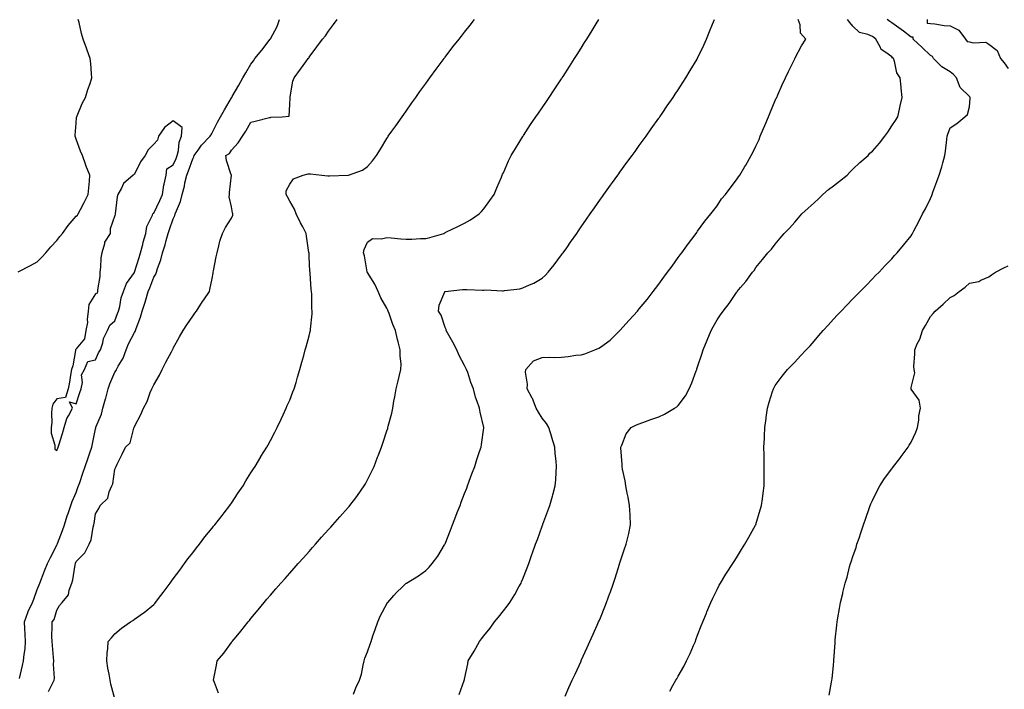
# Model space of a CAD drawing. Units: inches. Extents: x 994883 to 997523, y 7229258 to 7231898.
# Drawn here: x 996509 to 997016, y 7230447 to 7230792 of the extents above; entities that cross this region are included whole.
import ezdxf

# ---------------------------------------------------------------- set-up
doc = ezdxf.new("R2010")
doc.units = ezdxf.units.IN
doc.header["$MEASUREMENT"] = 0
doc.layers.add('Contour_99487229', color=7, linetype='Continuous', true_color=0x108963)

msp = doc.modelspace()

# ---------------------------------------------------------------- linework, layer by layer
at = {"layer": 'Contour_99487229'}
for points in [[(996508.16, 7230662.03, 3120), (996514.53, 7230665.44, 3120), (996518.05, 7230667.31, 3120), (996520.34, 7230669.63, 3120), (996522.42, 7230671.92, 3120), (996524.98, 7230674.99, 3120), (996528.05, 7230678.27, 3120), (996529.67, 7230680.3, 3120), (996531.05, 7230681.92, 3120), (996533.97, 7230686, 3120), (996538.05, 7230690.7, 3120), (996538.74, 7230691.23, 3120), (996539.14, 7230691.92, 3120), (996540.31, 7230694.18, 3120), (996542.24, 7230697.73, 3120), (996544.22, 7230701.92, 3120), (996544.59, 7230705.38, 3120), (996544.86, 7230708.73, 3120), (996545.18, 7230711.92, 3120), (996543.12, 7230716.85, 3120), (996543.08, 7230716.95, 3120), (996541.32, 7230721.92, 3120), (996540.37, 7230724.24, 3120), (996538.05, 7230730.43, 3120), (996537.63, 7230731.5, 3120), (996537.51, 7230731.92, 3120), (996537.52, 7230732.45, 3120), (996538.05, 7230738.66, 3120), (996538.3, 7230741.67, 3120), (996538.34, 7230741.92, 3120), (996538.58, 7230742.45, 3120), (996541.2, 7230748.77, 3120), (996542.82, 7230751.92, 3120), (996544.08, 7230755.89, 3120), (996545.22, 7230759.09, 3120), (996546.17, 7230761.92, 3120), (996545.96, 7230764.01, 3120), (996545.53, 7230769.4, 3120), (996545.28, 7230771.92, 3120), (996543.79, 7230776.18, 3120), (996543.44, 7230777.31, 3120), (996541.63, 7230781.92, 3120), (996540.86, 7230784.73, 3120), (996539.54, 7230790.43, 3120), (996539.16, 7230791.92, 3120)], [(996508.9, 7230452.77, 3119), (996510.46, 7230459.51, 3119), (996511.01, 7230461.92, 3119), (996511.22, 7230465.09, 3119), (996511.84, 7230468.13, 3119), (996512.03, 7230471.92, 3119), (996511.78, 7230475.65, 3119), (996511.64, 7230478.33, 3119), (996511.41, 7230481.92, 3119), (996513.14, 7230486.83, 3119), (996513.36, 7230487.23, 3119), (996515.64, 7230491.92, 3119), (996516.25, 7230493.72, 3119), (996518.05, 7230498.56, 3119), (996518.97, 7230501, 3119), (996519.34, 7230501.92, 3119), (996520.19, 7230504.06, 3119), (996521.74, 7230508.23, 3119), (996523.34, 7230511.92, 3119), (996524.88, 7230515.09, 3119), (996528.05, 7230521.46, 3119), (996528.19, 7230521.78, 3119), (996528.25, 7230521.92, 3119), (996528.37, 7230522.24, 3119), (996530.96, 7230529.01, 3119), (996532.06, 7230531.92, 3119), (996533.44, 7230536.53, 3119), (996533.93, 7230537.8, 3119), (996535.33, 7230541.92, 3119), (996536.02, 7230543.95, 3119), (996538.05, 7230548.55, 3119), (996538.92, 7230551.05, 3119), (996539.23, 7230551.92, 3119), (996539.87, 7230553.74, 3119), (996541.52, 7230558.45, 3119), (996542.73, 7230561.92, 3119), (996544.04, 7230565.93, 3119), (996545.14, 7230569.01, 3119), (996546.14, 7230571.92, 3119), (996546.44, 7230573.53, 3119), (996548.05, 7230581.38, 3119), (996548.14, 7230581.83, 3119), (996548.17, 7230581.92, 3119), (996548.24, 7230582.11, 3119), (996551.03, 7230588.94, 3119), (996551.82, 7230591.92, 3119), (996553.19, 7230596.78, 3119), (996553.26, 7230597.13, 3119), (996554.51, 7230601.92, 3119), (996555.46, 7230604.51, 3119), (996558.05, 7230610.51, 3119), (996558.59, 7230611.38, 3119), (996558.8, 7230611.92, 3119), (996559.63, 7230613.5, 3119), (996562.22, 7230617.75, 3119), (996563.75, 7230621.92, 3119), (996564.95, 7230625.02, 3119), (996568.05, 7230630.91, 3119), (996568.51, 7230631.46, 3119), (996568.69, 7230631.92, 3119), (996569, 7230632.87, 3119), (996571.17, 7230638.8, 3119), (996572.02, 7230641.92, 3119), (996573.51, 7230646.46, 3119), (996573.89, 7230647.76, 3119), (996575.19, 7230651.92, 3119), (996576.01, 7230653.96, 3119), (996578.05, 7230659.4, 3119), (996579.04, 7230660.93, 3119), (996579.39, 7230661.92, 3119), (996579.96, 7230663.83, 3119), (996581.64, 7230668.33, 3119), (996582.52, 7230671.92, 3119), (996583.89, 7230676.08, 3119), (996584.42, 7230678.29, 3119), (996585.46, 7230681.92, 3119), (996586.12, 7230683.85, 3119), (996588.05, 7230689.42, 3119), (996588.89, 7230691.08, 3119), (996589.12, 7230691.92, 3119), (996589.68, 7230693.55, 3119), (996591.7, 7230698.27, 3119), (996592.67, 7230701.92, 3119), (996593.76, 7230706.21, 3119), (996594.09, 7230707.96, 3119), (996595.01, 7230711.92, 3119), (996595.9, 7230714.07, 3119), (996598.05, 7230720.34, 3119), (996598.65, 7230721.32, 3119), (996598.78, 7230721.92, 3119), (996600.82, 7230724.69, 3119), (996602.66, 7230727.31, 3119), (996607.08, 7230731.92, 3119), (996607.46, 7230732.51, 3119), (996608.05, 7230733.64, 3119), (996610.89, 7230739.08, 3119), (996612.39, 7230741.92, 3119), (996614.43, 7230745.54, 3119), (996618.05, 7230751.63, 3119), (996618.17, 7230751.8, 3119), (996618.23, 7230751.92, 3119), (996618.46, 7230752.33, 3119), (996621.77, 7230758.2, 3119), (996623.94, 7230761.92, 3119), (996625.41, 7230764.56, 3119), (996628.05, 7230768.91, 3119), (996629.31, 7230770.66, 3119), (996630.14, 7230771.92, 3119), (996633.71, 7230776.26, 3119), (996637.92, 7230781.79, 3119), (996638.02, 7230781.92, 3119), (996638.03, 7230781.94, 3119), (996638.05, 7230781.96, 3119), (996641.54, 7230788.43, 3119), (996642.83, 7230791.92, 3119)], [(996523.83, 7230446.14, 3118), (996525.4, 7230449.27, 3118), (996526.73, 7230451.92, 3118), (996526.95, 7230453.02, 3118), (996526.37, 7230460.24, 3118), (996526.58, 7230461.92, 3118), (996526.4, 7230463.57, 3118), (996525.89, 7230469.76, 3118), (996525.65, 7230471.92, 3118), (996525.5, 7230474.47, 3118), (996525.78, 7230479.65, 3118), (996525.62, 7230481.92, 3118), (996526.72, 7230483.25, 3118), (996528.05, 7230487.98, 3118), (996529.53, 7230490.44, 3118), (996530.88, 7230491.92, 3118), (996534.05, 7230495.92, 3118), (996534.38, 7230498.25, 3118), (996535.75, 7230501.92, 3118), (996536.42, 7230503.55, 3118), (996537.46, 7230511.33, 3118), (996537.63, 7230511.92, 3118), (996537.76, 7230512.21, 3118), (996538.05, 7230512.96, 3118), (996542.46, 7230517.51, 3118), (996544.71, 7230521.92, 3118), (996545.76, 7230524.21, 3118), (996546.8, 7230530.67, 3118), (996547.18, 7230531.92, 3118), (996547.39, 7230532.58, 3118), (996548.05, 7230537.54, 3118), (996549.68, 7230540.29, 3118), (996550.46, 7230541.92, 3118), (996554.28, 7230545.69, 3118), (996555.1, 7230548.97, 3118), (996556.45, 7230551.92, 3118), (996556.96, 7230553.01, 3118), (996558.05, 7230560.63, 3118), (996558.46, 7230561.51, 3118), (996558.67, 7230561.92, 3118), (996559.25, 7230563.12, 3118), (996561.75, 7230568.22, 3118), (996563.54, 7230571.92, 3118), (996565.92, 7230574.05, 3118), (996567.79, 7230581.66, 3118), (996567.91, 7230581.92, 3118), (996567.94, 7230582.03, 3118), (996568.05, 7230582.53, 3118), (996571.33, 7230588.64, 3118), (996572.66, 7230591.92, 3118), (996574.55, 7230595.42, 3118), (996576.19, 7230600.06, 3118), (996576.98, 7230601.92, 3118), (996577.41, 7230602.56, 3118), (996578.05, 7230603.94, 3118), (996580.97, 7230609, 3118), (996582.29, 7230611.92, 3118), (996584.29, 7230615.68, 3118), (996587.09, 7230620.96, 3118), (996587.6, 7230621.92, 3118), (996587.76, 7230622.21, 3118), (996588.05, 7230622.76, 3118), (996591.3, 7230628.67, 3118), (996593.18, 7230631.92, 3118), (996595.08, 7230634.89, 3118), (996598.05, 7230639.29, 3118), (996599.15, 7230640.82, 3118), (996600, 7230641.92, 3118), (996603.19, 7230646.78, 3118), (996603.82, 7230647.69, 3118), (996606.74, 7230651.92, 3118), (996606.95, 7230653.02, 3118), (996608.05, 7230658.71, 3118), (996608.57, 7230661.4, 3118), (996608.67, 7230661.92, 3118), (996608.82, 7230662.69, 3118), (996610.19, 7230669.78, 3118), (996610.6, 7230671.92, 3118), (996611.59, 7230675.46, 3118), (996612.11, 7230677.86, 3118), (996613.48, 7230681.92, 3118), (996615.03, 7230684.94, 3118), (996618.05, 7230689.81, 3118), (996618.68, 7230691.29, 3118), (996618.79, 7230691.92, 3118), (996618.57, 7230692.44, 3118), (996618.05, 7230695.53, 3118), (996616.9, 7230700.77, 3118), (996617.06, 7230701.92, 3118), (996617.02, 7230702.95, 3118), (996617.98, 7230711.85, 3118), (996617.97, 7230711.92, 3118), (996617.95, 7230712.02, 3118), (996615.47, 7230719.34, 3118), (996615.1, 7230721.92, 3118), (996616.93, 7230723.04, 3118), (996618.05, 7230724.67, 3118), (996621.42, 7230728.55, 3118), (996623.69, 7230731.92, 3118), (996625.5, 7230734.47, 3118), (996628.05, 7230739.13, 3118), (996630.23, 7230739.74, 3118), (996637.59, 7230741.46, 3118), (996638.05, 7230741.59, 3118), (996638.33, 7230741.64, 3118), (996644.2, 7230741.92, 3118), (996647.66, 7230742.31, 3118), (996648.05, 7230748.17, 3118), (996648.22, 7230751.75, 3118), (996648.26, 7230751.92, 3118), (996648.32, 7230752.19, 3118), (996649.69, 7230760.28, 3118), (996650.24, 7230761.92, 3118), (996653.56, 7230766.41, 3118), (996656.36, 7230770.23, 3118), (996657.6, 7230771.92, 3118), (996657.83, 7230772.14, 3118), (996658.05, 7230772.53, 3118), (996662.04, 7230777.93, 3118), (996664.97, 7230781.92, 3118), (996666.38, 7230783.59, 3118), (996668.05, 7230785.91, 3118), (996670.63, 7230789.34, 3118), (996672.5, 7230791.92, 3118)], [(996558.05, 7230442.27, 3117), (996555.98, 7230449.85, 3117), (996555.49, 7230451.92, 3117), (996554.99, 7230454.98, 3117), (996554.35, 7230458.22, 3117), (996553.8, 7230461.92, 3117), (996554, 7230465.97, 3117), (996554.38, 7230468.25, 3117), (996554.61, 7230471.92, 3117), (996556.22, 7230473.75, 3117), (996558.05, 7230475.88, 3117), (996561.32, 7230478.65, 3117), (996565.98, 7230481.92, 3117), (996567.27, 7230482.7, 3117), (996568.05, 7230483.33, 3117), (996572.68, 7230486.55, 3117), (996573.12, 7230486.85, 3117), (996578.05, 7230490.98, 3117), (996578.54, 7230491.43, 3117), (996578.97, 7230491.92, 3117), (996581.69, 7230495.56, 3117), (996582.85, 7230497.12, 3117), (996586.43, 7230501.92, 3117), (996587.1, 7230502.87, 3117), (996588.05, 7230504.1, 3117), (996591.39, 7230508.58, 3117), (996593.88, 7230511.92, 3117), (996595.63, 7230514.34, 3117), (996598.05, 7230517.49, 3117), (996599.98, 7230519.99, 3117), (996601.5, 7230521.92, 3117), (996604.3, 7230525.67, 3117), (996608.05, 7230530.25, 3117), (996608.81, 7230531.16, 3117), (996609.47, 7230531.92, 3117), (996613.18, 7230536.79, 3117), (996614.2, 7230538.07, 3117), (996617.27, 7230541.92, 3117), (996617.58, 7230542.39, 3117), (996618.05, 7230543.06, 3117), (996621.56, 7230548.41, 3117), (996623.97, 7230551.92, 3117), (996625.47, 7230554.5, 3117), (996628.05, 7230558.6, 3117), (996629.32, 7230560.65, 3117), (996630.15, 7230561.92, 3117), (996633.09, 7230566.88, 3117), (996633.22, 7230567.09, 3117), (996636.17, 7230571.92, 3117), (996636.85, 7230573.12, 3117), (996638.05, 7230575.24, 3117), (996640.4, 7230579.57, 3117), (996641.64, 7230581.92, 3117), (996643.61, 7230586.36, 3117), (996644.59, 7230588.46, 3117), (996646.18, 7230591.92, 3117), (996646.69, 7230593.28, 3117), (996648.05, 7230596.15, 3117), (996649.7, 7230600.27, 3117), (996650.34, 7230601.92, 3117), (996651.3, 7230605.17, 3117), (996652.09, 7230607.88, 3117), (996653.27, 7230611.92, 3117), (996654.27, 7230615.7, 3117), (996655.21, 7230619.08, 3117), (996655.98, 7230621.92, 3117), (996656.41, 7230623.56, 3117), (996658.05, 7230629.21, 3117), (996658.6, 7230631.37, 3117), (996658.72, 7230631.92, 3117), (996658.76, 7230632.63, 3117), (996659.5, 7230640.47, 3117), (996659.58, 7230641.92, 3117), (996659.4, 7230643.27, 3117), (996659.35, 7230650.62, 3117), (996659.21, 7230651.92, 3117), (996659.09, 7230652.96, 3117), (996658.52, 7230661.45, 3117), (996658.47, 7230661.92, 3117), (996658.41, 7230662.28, 3117), (996658.05, 7230670.08, 3117), (996657.96, 7230671.83, 3117), (996657.96, 7230671.92, 3117), (996657.95, 7230672.02, 3117), (996656.6, 7230680.47, 3117), (996656.49, 7230681.92, 3117), (996654.72, 7230685.25, 3117), (996653.52, 7230687.39, 3117), (996651.4, 7230691.92, 3117), (996650.57, 7230694.44, 3117), (996648.05, 7230698.55, 3117), (996646.83, 7230700.7, 3117), (996646.24, 7230701.92, 3117), (996646.15, 7230703.82, 3117), (996648.05, 7230707.29, 3117), (996650.02, 7230709.95, 3117), (996655.01, 7230711.92, 3117), (996657.44, 7230712.53, 3117), (996658.05, 7230712.59, 3117), (996658.72, 7230712.59, 3117), (996664.61, 7230711.92, 3117), (996667.68, 7230711.55, 3117), (996668.05, 7230711.54, 3117), (996668.44, 7230711.53, 3117), (996678, 7230711.87, 3117), (996678.05, 7230711.87, 3117), (996678.09, 7230711.88, 3117), (996678.29, 7230711.92, 3117), (996685.5, 7230714.47, 3117), (996688.05, 7230716.41, 3117), (996690.7, 7230719.27, 3117), (996692.78, 7230721.92, 3117), (996694.69, 7230725.28, 3117), (996698.05, 7230730.78, 3117), (996698.49, 7230731.48, 3117), (996698.78, 7230731.92, 3117), (996700.61, 7230734.48, 3117), (996702.65, 7230737.32, 3117), (996705.94, 7230741.92, 3117), (996706.82, 7230743.15, 3117), (996708.05, 7230744.89, 3117), (996710.96, 7230749.01, 3117), (996713.02, 7230751.92, 3117), (996715.1, 7230754.87, 3117), (996718.05, 7230759, 3117), (996719.27, 7230760.7, 3117), (996720.14, 7230761.92, 3117), (996723.48, 7230766.49, 3117), (996725.94, 7230769.81, 3117), (996727.5, 7230771.92, 3117), (996727.74, 7230772.23, 3117), (996728.05, 7230772.64, 3117), (996732.09, 7230777.88, 3117), (996735.24, 7230781.92, 3117), (996736.49, 7230783.48, 3117), (996738.05, 7230785.46, 3117), (996740.92, 7230789.05, 3117), (996743.22, 7230791.92, 3117)], [(996611.39, 7230445.26, 3116), (996609.23, 7230450.74, 3116), (996608.78, 7230451.92, 3116), (996608.95, 7230452.82, 3116), (996610.28, 7230459.69, 3116), (996610.7, 7230461.92, 3116), (996614.06, 7230465.91, 3116), (996618.05, 7230471.35, 3116), (996618.3, 7230471.67, 3116), (996618.47, 7230471.92, 3116), (996620.42, 7230474.29, 3116), (996622.8, 7230477.17, 3116), (996626.61, 7230481.92, 3116), (996627.26, 7230482.71, 3116), (996628.05, 7230483.68, 3116), (996631.84, 7230488.13, 3116), (996634.87, 7230491.92, 3116), (996636.31, 7230493.66, 3116), (996638.05, 7230495.7, 3116), (996640.95, 7230499.02, 3116), (996643.46, 7230501.92, 3116), (996645.62, 7230504.35, 3116), (996648.05, 7230507.06, 3116), (996650.34, 7230509.63, 3116), (996652.38, 7230511.92, 3116), (996655.06, 7230514.91, 3116), (996658.05, 7230518.22, 3116), (996659.79, 7230520.18, 3116), (996661.32, 7230521.92, 3116), (996664.47, 7230525.5, 3116), (996668.05, 7230529.51, 3116), (996669.2, 7230530.77, 3116), (996670.27, 7230531.92, 3116), (996673.87, 7230536.1, 3116), (996678.05, 7230540.88, 3116), (996678.55, 7230541.42, 3116), (996679.01, 7230541.92, 3116), (996682, 7230545.87, 3116), (996682.91, 7230547.06, 3116), (996686.36, 7230551.92, 3116), (996686.97, 7230553, 3116), (996688.05, 7230555.11, 3116), (996690.38, 7230559.59, 3116), (996691.52, 7230561.92, 3116), (996693.3, 7230566.67, 3116), (996693.59, 7230567.46, 3116), (996695.24, 7230571.92, 3116), (996695.95, 7230574.02, 3116), (996698.05, 7230580.21, 3116), (996698.49, 7230581.48, 3116), (996698.63, 7230581.92, 3116), (996698.78, 7230582.65, 3116), (996700.61, 7230589.36, 3116), (996701.08, 7230591.92, 3116), (996701.72, 7230595.59, 3116), (996702.17, 7230597.8, 3116), (996702.84, 7230601.92, 3116), (996703.91, 7230606.06, 3116), (996704.41, 7230608.28, 3116), (996705.31, 7230611.92, 3116), (996705.34, 7230614.63, 3116), (996704.93, 7230618.8, 3116), (996704.98, 7230621.92, 3116), (996703.91, 7230626.06, 3116), (996703.46, 7230627.33, 3116), (996702.51, 7230631.92, 3116), (996701.11, 7230634.98, 3116), (996699.26, 7230640.71, 3116), (996698.79, 7230641.92, 3116), (996698.56, 7230642.43, 3116), (996698.05, 7230643.43, 3116), (996694.94, 7230648.81, 3116), (996693.58, 7230651.92, 3116), (996691.87, 7230655.74, 3116), (996688.05, 7230661.77, 3116), (996687.99, 7230661.86, 3116), (996687.96, 7230661.92, 3116), (996687.93, 7230662.04, 3116), (996686.46, 7230670.33, 3116), (996685.96, 7230671.92, 3116), (996686.29, 7230673.68, 3116), (996688.05, 7230677.4, 3116), (996690.73, 7230679.24, 3116), (996695.2, 7230679.07, 3116), (996698.05, 7230679.85, 3116), (996700.32, 7230679.65, 3116), (996705.3, 7230679.17, 3116), (996708.05, 7230678.92, 3116), (996710.98, 7230678.99, 3116), (996715.38, 7230679.25, 3116), (996718.05, 7230679.32, 3116), (996720.23, 7230679.74, 3116), (996727.3, 7230681.92, 3116), (996727.82, 7230682.15, 3116), (996728.05, 7230682.28, 3116), (996728.75, 7230682.62, 3116), (996734.56, 7230685.41, 3116), (996738.05, 7230687.17, 3116), (996741.06, 7230688.91, 3116), (996745.5, 7230691.92, 3116), (996746.79, 7230693.18, 3116), (996748.05, 7230694.47, 3116), (996751.15, 7230698.82, 3116), (996753.26, 7230701.92, 3116), (996754.59, 7230705.38, 3116), (996757.05, 7230710.92, 3116), (996757.47, 7230711.92, 3116), (996757.66, 7230712.31, 3116), (996758.05, 7230713.11, 3116), (996760.76, 7230719.21, 3116), (996762.13, 7230721.92, 3116), (996764.33, 7230725.64, 3116), (996768.05, 7230731.75, 3116), (996768.11, 7230731.86, 3116), (996768.15, 7230731.92, 3116), (996768.33, 7230732.2, 3116), (996772.07, 7230737.9, 3116), (996774.78, 7230741.92, 3116), (996776.13, 7230743.84, 3116), (996778.05, 7230746.58, 3116), (996780.21, 7230749.76, 3116), (996781.65, 7230751.92, 3116), (996784.23, 7230755.74, 3116), (996788.05, 7230761.5, 3116), (996788.22, 7230761.75, 3116), (996788.32, 7230761.92, 3116), (996788.82, 7230762.69, 3116), (996792.13, 7230767.84, 3116), (996794.73, 7230771.92, 3116), (996796.02, 7230773.95, 3116), (996798.05, 7230777.23, 3116), (996799.86, 7230780.11, 3116), (996800.99, 7230781.92, 3116), (996803.72, 7230786.25, 3116), (996805.88, 7230789.75, 3116), (996807.23, 7230791.92, 3116)], [(996680.92, 7230444.79, 3115), (996682.04, 7230447.93, 3115), (996683.96, 7230451.92, 3115), (996684.92, 7230455.05, 3115), (996685.78, 7230459.65, 3115), (996686.36, 7230461.92, 3115), (996686.74, 7230463.23, 3115), (996688.05, 7230466.62, 3115), (996689.46, 7230470.51, 3115), (996689.9, 7230471.92, 3115), (996690.87, 7230474.74, 3115), (996691.97, 7230478, 3115), (996693.38, 7230481.92, 3115), (996694.72, 7230485.25, 3115), (996698.05, 7230491.28, 3115), (996698.28, 7230491.69, 3115), (996698.46, 7230491.92, 3115), (996701.66, 7230495.53, 3115), (996702.96, 7230497.01, 3115), (996706.17, 7230500.05, 3115), (996708.05, 7230501.82, 3115), (996708.11, 7230501.86, 3115), (996708.21, 7230501.92, 3115), (996714.27, 7230505.7, 3115), (996718.05, 7230508.48, 3115), (996719.81, 7230510.16, 3115), (996721.39, 7230511.92, 3115), (996724.27, 7230515.7, 3115), (996727.73, 7230521.6, 3115), (996727.93, 7230521.92, 3115), (996727.97, 7230522, 3115), (996728.05, 7230522.17, 3115), (996730.83, 7230529.14, 3115), (996731.9, 7230531.92, 3115), (996733.62, 7230536.35, 3115), (996734.3, 7230538.17, 3115), (996735.75, 7230541.92, 3115), (996736.39, 7230543.58, 3115), (996738.05, 7230547.95, 3115), (996739.15, 7230550.82, 3115), (996739.54, 7230551.92, 3115), (996740.43, 7230554.3, 3115), (996741.87, 7230558.1, 3115), (996743.26, 7230561.92, 3115), (996744.4, 7230565.57, 3115), (996745.82, 7230569.69, 3115), (996746.56, 7230571.92, 3115), (996746.7, 7230573.27, 3115), (996747.97, 7230581.84, 3115), (996747.98, 7230581.92, 3115), (996747.96, 7230582.01, 3115), (996746.02, 7230589.89, 3115), (996745.67, 7230591.92, 3115), (996744.58, 7230595.39, 3115), (996743.73, 7230597.6, 3115), (996742.62, 7230601.92, 3115), (996741.25, 7230605.12, 3115), (996739.73, 7230610.24, 3115), (996739.13, 7230611.92, 3115), (996738.74, 7230612.61, 3115), (996738.05, 7230613.9, 3115), (996735.26, 7230619.13, 3115), (996734.03, 7230621.92, 3115), (996732.09, 7230625.96, 3115), (996729.29, 7230630.68, 3115), (996728.6, 7230631.92, 3115), (996728.54, 7230632.41, 3115), (996728.05, 7230633.54, 3115), (996725.94, 7230639.81, 3115), (996724.57, 7230641.92, 3115), (996724.96, 7230645.01, 3115), (996727.96, 7230651.83, 3115), (996727.98, 7230651.92, 3115), (996728.05, 7230651.95, 3115), (996728.08, 7230651.95, 3115), (996736.99, 7230652.98, 3115), (996738.05, 7230653.08, 3115), (996739.21, 7230653.08, 3115), (996747.23, 7230652.74, 3115), (996748.05, 7230652.74, 3115), (996748.91, 7230652.78, 3115), (996757.63, 7230652.34, 3115), (996758.05, 7230652.37, 3115), (996758.61, 7230652.48, 3115), (996766.52, 7230653.45, 3115), (996768.05, 7230653.83, 3115), (996771.53, 7230655.4, 3115), (996773.76, 7230656.21, 3115), (996778.05, 7230658.9, 3115), (996779.65, 7230660.32, 3115), (996781.11, 7230661.92, 3115), (996784.17, 7230665.8, 3115), (996788.05, 7230670.92, 3115), (996788.49, 7230671.48, 3115), (996788.82, 7230671.92, 3115), (996790.65, 7230674.52, 3115), (996792.64, 7230677.33, 3115), (996795.8, 7230681.92, 3115), (996796.7, 7230683.27, 3115), (996798.05, 7230685.28, 3115), (996800.77, 7230689.2, 3115), (996802.67, 7230691.92, 3115), (996804.9, 7230695.07, 3115), (996808.05, 7230699.56, 3115), (996809.04, 7230700.93, 3115), (996809.74, 7230701.92, 3115), (996813.23, 7230706.74, 3115), (996814.16, 7230708.03, 3115), (996816.99, 7230711.92, 3115), (996817.43, 7230712.54, 3115), (996818.05, 7230713.38, 3115), (996821.66, 7230718.31, 3115), (996824.34, 7230721.92, 3115), (996825.89, 7230724.08, 3115), (996828.05, 7230727.07, 3115), (996830.08, 7230729.89, 3115), (996831.55, 7230731.92, 3115), (996834.23, 7230735.74, 3115), (996838.05, 7230741.14, 3115), (996838.37, 7230741.6, 3115), (996838.6, 7230741.92, 3115), (996839.8, 7230743.67, 3115), (996842.44, 7230747.53, 3115), (996845.45, 7230751.92, 3115), (996846.49, 7230753.48, 3115), (996848.05, 7230755.81, 3115), (996850.44, 7230759.53, 3115), (996851.97, 7230761.92, 3115), (996854.25, 7230765.72, 3115), (996857.77, 7230771.64, 3115), (996857.93, 7230771.92, 3115), (996857.97, 7230772, 3115), (996858.05, 7230772.13, 3115), (996861.19, 7230778.78, 3115), (996862.61, 7230781.92, 3115), (996864.18, 7230785.79, 3115), (996865.76, 7230789.63, 3115), (996866.69, 7230791.92, 3115)], [(996735.31, 7230444.66, 3114), (996737.85, 7230451.72, 3114), (996737.92, 7230451.92, 3114), (996737.94, 7230452.03, 3114), (996738.05, 7230452.56, 3114), (996739.66, 7230460.31, 3114), (996739.92, 7230461.92, 3114), (996743.06, 7230466.91, 3114), (996743.08, 7230466.95, 3114), (996745.74, 7230471.92, 3114), (996746.8, 7230473.17, 3114), (996748.05, 7230474.76, 3114), (996751.21, 7230478.76, 3114), (996753.5, 7230481.92, 3114), (996755.53, 7230484.44, 3114), (996758.05, 7230487.65, 3114), (996759.93, 7230490.04, 3114), (996761.37, 7230491.92, 3114), (996763.9, 7230496.07, 3114), (996766.05, 7230499.92, 3114), (996767.19, 7230501.92, 3114), (996767.43, 7230502.54, 3114), (996768.05, 7230504.1, 3114), (996770.25, 7230509.72, 3114), (996771.08, 7230511.92, 3114), (996772.78, 7230516.65, 3114), (996772.92, 7230517.05, 3114), (996774.66, 7230521.92, 3114), (996775.57, 7230524.4, 3114), (996778.05, 7230531.26, 3114), (996778.23, 7230531.74, 3114), (996778.29, 7230531.92, 3114), (996778.43, 7230532.3, 3114), (996780.92, 7230539.05, 3114), (996781.98, 7230541.92, 3114), (996783.36, 7230546.61, 3114), (996783.52, 7230547.39, 3114), (996784.68, 7230551.92, 3114), (996784.99, 7230554.98, 3114), (996785.15, 7230559.02, 3114), (996785.41, 7230561.92, 3114), (996785.26, 7230564.71, 3114), (996784.77, 7230568.64, 3114), (996784.61, 7230571.92, 3114), (996783.04, 7230576.91, 3114), (996783.03, 7230576.94, 3114), (996781.52, 7230581.92, 3114), (996780.2, 7230584.07, 3114), (996778.05, 7230586.84, 3114), (996776.05, 7230589.92, 3114), (996774.93, 7230591.92, 3114), (996772.99, 7230596.86, 3114), (996772.83, 7230597.14, 3114), (996770.27, 7230601.92, 3114), (996770.41, 7230604.28, 3114), (996769.52, 7230610.45, 3114), (996769.65, 7230611.92, 3114), (996773.58, 7230616.39, 3114), (996778.05, 7230617.97, 3114), (996781.82, 7230618.15, 3114), (996784.21, 7230618.08, 3114), (996788.05, 7230618.25, 3114), (996791.38, 7230618.59, 3114), (996795.3, 7230619.17, 3114), (996798.05, 7230619.47, 3114), (996800.01, 7230619.96, 3114), (996805.11, 7230621.92, 3114), (996807.12, 7230622.85, 3114), (996808.05, 7230623.39, 3114), (996812.96, 7230627.01, 3114), (996818.03, 7230631.92, 3114), (996818.05, 7230631.94, 3114), (996822.81, 7230637.16, 3114), (996827.05, 7230641.92, 3114), (996827.51, 7230642.46, 3114), (996828.05, 7230643.11, 3114), (996832.01, 7230647.96, 3114), (996835.14, 7230651.92, 3114), (996836.39, 7230653.58, 3114), (996838.05, 7230655.8, 3114), (996840.65, 7230659.32, 3114), (996842.62, 7230661.92, 3114), (996844.9, 7230665.07, 3114), (996848.05, 7230669.43, 3114), (996849.05, 7230670.92, 3114), (996849.89, 7230671.92, 3114), (996853.34, 7230676.63, 3114), (996855.01, 7230678.88, 3114), (996857.27, 7230681.92, 3114), (996857.6, 7230682.37, 3114), (996858.05, 7230682.96, 3114), (996861.8, 7230688.17, 3114), (996864.89, 7230691.92, 3114), (996866.26, 7230693.71, 3114), (996868.05, 7230696.06, 3114), (996870.35, 7230699.62, 3114), (996872.39, 7230701.92, 3114), (996874.8, 7230705.17, 3114), (996878.05, 7230709.43, 3114), (996879.03, 7230710.94, 3114), (996879.82, 7230711.92, 3114), (996882.4, 7230716.27, 3114), (996882.89, 7230717.08, 3114), (996885.63, 7230721.92, 3114), (996886.47, 7230723.5, 3114), (996888.05, 7230726.76, 3114), (996889.68, 7230730.29, 3114), (996890.34, 7230731.92, 3114), (996892, 7230735.87, 3114), (996892.62, 7230737.35, 3114), (996894.52, 7230741.92, 3114), (996895.58, 7230744.39, 3114), (996898.05, 7230750.22, 3114), (996898.56, 7230751.41, 3114), (996898.77, 7230751.92, 3114), (996899.37, 7230753.24, 3114), (996901.64, 7230758.33, 3114), (996903.27, 7230761.92, 3114), (996904.83, 7230765.14, 3114), (996908.05, 7230771.66, 3114), (996908.15, 7230771.82, 3114), (996908.2, 7230771.92, 3114), (996908.37, 7230772.24, 3114), (996911.59, 7230778.38, 3114), (996913.87, 7230781.92, 3114), (996911.11, 7230784.98, 3114), (996910.8, 7230789.17, 3114), (996909.83, 7230791.92, 3114)], [(996789.8, 7230443.67, 3113), (996791.82, 7230448.15, 3113), (996793.55, 7230451.92, 3113), (996794.94, 7230455.03, 3113), (996798.05, 7230461.76, 3113), (996798.1, 7230461.87, 3113), (996798.12, 7230461.92, 3113), (996798.18, 7230462.05, 3113), (996801.17, 7230468.8, 3113), (996802.62, 7230471.92, 3113), (996804.25, 7230475.72, 3113), (996806.34, 7230480.21, 3113), (996807.11, 7230481.92, 3113), (996807.42, 7230482.55, 3113), (996808.05, 7230484.1, 3113), (996810.33, 7230489.64, 3113), (996811.2, 7230491.92, 3113), (996812.94, 7230496.81, 3113), (996813, 7230496.97, 3113), (996814.67, 7230501.92, 3113), (996815.53, 7230504.44, 3113), (996817.84, 7230511.71, 3113), (996817.9, 7230511.92, 3113), (996817.94, 7230512.03, 3113), (996818.05, 7230512.34, 3113), (996820.49, 7230519.48, 3113), (996821.28, 7230521.92, 3113), (996822.26, 7230526.13, 3113), (996822.56, 7230527.41, 3113), (996823.58, 7230531.92, 3113), (996823.29, 7230536.68, 3113), (996823.26, 7230537.13, 3113), (996822.99, 7230541.92, 3113), (996822.24, 7230546.11, 3113), (996821.84, 7230548.13, 3113), (996821.13, 7230551.92, 3113), (996820.76, 7230554.63, 3113), (996819.35, 7230560.62, 3113), (996819.13, 7230561.92, 3113), (996819.14, 7230563.01, 3113), (996818.5, 7230571.47, 3113), (996818.51, 7230571.92, 3113), (996818.98, 7230572.85, 3113), (996821.27, 7230578.7, 3113), (996823.87, 7230581.92, 3113), (996826.59, 7230583.38, 3113), (996828.05, 7230583.96, 3113), (996831.23, 7230585.1, 3113), (996833.89, 7230586.08, 3113), (996838.05, 7230587.55, 3113), (996841.05, 7230588.92, 3113), (996846.2, 7230591.92, 3113), (996847.32, 7230592.65, 3113), (996848.05, 7230593.25, 3113), (996851.75, 7230598.22, 3113), (996853.79, 7230601.92, 3113), (996855.05, 7230604.92, 3113), (996857.29, 7230611.16, 3113), (996857.58, 7230611.92, 3113), (996857.71, 7230612.26, 3113), (996858.05, 7230613.23, 3113), (996860.29, 7230619.68, 3113), (996861, 7230621.92, 3113), (996863.05, 7230626.92, 3113), (996865.08, 7230631.92, 3113), (996866.14, 7230633.83, 3113), (996868.05, 7230637.47, 3113), (996869.91, 7230640.06, 3113), (996871.18, 7230641.92, 3113), (996874.23, 7230645.74, 3113), (996878.05, 7230651.51, 3113), (996878.25, 7230651.72, 3113), (996878.4, 7230651.92, 3113), (996880.22, 7230654.09, 3113), (996882.82, 7230657.15, 3113), (996886.37, 7230661.92, 3113), (996887.13, 7230662.84, 3113), (996888.05, 7230664.28, 3113), (996891.5, 7230668.47, 3113), (996894.24, 7230671.92, 3113), (996896.11, 7230673.86, 3113), (996898.05, 7230676.34, 3113), (996900.61, 7230679.36, 3113), (996902.64, 7230681.92, 3113), (996905.33, 7230684.64, 3113), (996908.05, 7230687.72, 3113), (996910.07, 7230689.9, 3113), (996911.76, 7230691.92, 3113), (996915.06, 7230694.91, 3113), (996918.05, 7230697.7, 3113), (996920.26, 7230699.71, 3113), (996922.5, 7230701.92, 3113), (996925.53, 7230704.44, 3113), (996928.05, 7230706.4, 3113), (996931.17, 7230708.8, 3113), (996935.12, 7230711.92, 3113), (996936.48, 7230713.49, 3113), (996938.05, 7230714.87, 3113), (996941.64, 7230718.33, 3113), (996945.84, 7230721.92, 3113), (996946.8, 7230723.17, 3113), (996948.05, 7230724.27, 3113), (996951.68, 7230728.29, 3113), (996954.48, 7230731.92, 3113), (996955.93, 7230734.04, 3113), (996958.05, 7230737.24, 3113), (996959.91, 7230740.06, 3113), (996961.12, 7230741.92, 3113), (996962.03, 7230745.9, 3113), (996962.43, 7230747.54, 3113), (996963.42, 7230751.92, 3113), (996962.81, 7230756.68, 3113), (996962.81, 7230757.16, 3113), (996962.32, 7230761.92, 3113), (996960.7, 7230764.57, 3113), (996959.41, 7230770.56, 3113), (996958.91, 7230771.92, 3113), (996958.44, 7230772.31, 3113), (996958.05, 7230772.69, 3113), (996954.94, 7230775.03, 3113), (996952.59, 7230776.46, 3113), (996952.08, 7230777.89, 3113), (996949.81, 7230781.92, 3113), (996948.8, 7230782.67, 3113), (996948.05, 7230783.24, 3113), (996945.69, 7230784.28, 3113), (996941.38, 7230785.25, 3113), (996938.05, 7230788.56, 3113), (996936.53, 7230790.4, 3113), (996935.27, 7230791.92, 3113)], [(996843.74, 7230446.23, 3112), (996845.36, 7230449.23, 3112), (996846.87, 7230451.92, 3112), (996847.31, 7230452.66, 3112), (996848.05, 7230453.98, 3112), (996850.97, 7230459, 3112), (996852.42, 7230461.92, 3112), (996854.21, 7230465.76, 3112), (996855.96, 7230469.83, 3112), (996856.89, 7230471.92, 3112), (996857.2, 7230472.77, 3112), (996858.05, 7230475.11, 3112), (996859.97, 7230480, 3112), (996860.76, 7230481.92, 3112), (996862.57, 7230486.44, 3112), (996862.84, 7230487.13, 3112), (996864.86, 7230491.92, 3112), (996865.83, 7230494.14, 3112), (996868.05, 7230498.67, 3112), (996869.18, 7230500.79, 3112), (996869.88, 7230501.92, 3112), (996872.66, 7230506.53, 3112), (996872.95, 7230507.02, 3112), (996876.14, 7230511.92, 3112), (996876.87, 7230513.1, 3112), (996878.05, 7230514.88, 3112), (996880.71, 7230519.26, 3112), (996882.43, 7230521.92, 3112), (996884.42, 7230525.55, 3112), (996887.86, 7230531.73, 3112), (996887.97, 7230531.92, 3112), (996887.99, 7230531.98, 3112), (996888.05, 7230532.14, 3112), (996890.32, 7230539.65, 3112), (996890.98, 7230541.92, 3112), (996891.39, 7230545.26, 3112), (996891.8, 7230548.17, 3112), (996892.26, 7230551.92, 3112), (996892.31, 7230556.18, 3112), (996892.34, 7230557.63, 3112), (996892.38, 7230561.92, 3112), (996892.31, 7230566.18, 3112), (996892.29, 7230567.68, 3112), (996892.23, 7230571.92, 3112), (996892.42, 7230576.29, 3112), (996892.47, 7230577.5, 3112), (996892.66, 7230581.92, 3112), (996893.29, 7230586.68, 3112), (996893.36, 7230587.23, 3112), (996894.01, 7230591.92, 3112), (996894.98, 7230594.99, 3112), (996896.67, 7230600.54, 3112), (996897.09, 7230601.92, 3112), (996897.43, 7230602.54, 3112), (996898.05, 7230603.63, 3112), (996901.58, 7230608.39, 3112), (996904.31, 7230611.92, 3112), (996906.25, 7230613.72, 3112), (996908.05, 7230615.66, 3112), (996911.09, 7230618.88, 3112), (996913.92, 7230621.92, 3112), (996915.99, 7230623.98, 3112), (996918.05, 7230626.47, 3112), (996920.54, 7230629.43, 3112), (996922.79, 7230631.92, 3112), (996925.34, 7230634.63, 3112), (996928.05, 7230637.67, 3112), (996930.07, 7230639.9, 3112), (996932, 7230641.92, 3112), (996934.95, 7230645.02, 3112), (996938.05, 7230648.16, 3112), (996939.9, 7230650.07, 3112), (996941.79, 7230651.92, 3112), (996944.82, 7230655.15, 3112), (996948.05, 7230658.43, 3112), (996949.73, 7230660.24, 3112), (996951.5, 7230661.92, 3112), (996954.68, 7230665.29, 3112), (996958.05, 7230668.75, 3112), (996959.46, 7230670.51, 3112), (996960.76, 7230671.92, 3112), (996964.1, 7230675.87, 3112), (996968.05, 7230680.71, 3112), (996968.46, 7230681.51, 3112), (996968.67, 7230681.92, 3112), (996969.35, 7230683.22, 3112), (996971.96, 7230688.01, 3112), (996973.86, 7230691.92, 3112), (996975.43, 7230694.54, 3112), (996978.05, 7230699.84, 3112), (996978.64, 7230701.33, 3112), (996978.81, 7230701.92, 3112), (996979.25, 7230703.12, 3112), (996981.29, 7230708.68, 3112), (996982.48, 7230711.92, 3112), (996983.81, 7230716.16, 3112), (996984.37, 7230718.24, 3112), (996985.44, 7230721.92, 3112), (996985.75, 7230724.22, 3112), (996986.38, 7230730.25, 3112), (996986.59, 7230731.92, 3112), (996986.94, 7230733.03, 3112), (996988.05, 7230736.28, 3112), (996991.55, 7230738.42, 3112), (996995.65, 7230741.92, 3112), (996996.96, 7230743.01, 3112), (996998.05, 7230746.95, 3112), (996998.42, 7230751.55, 3112), (996998.35, 7230751.92, 3112), (996998.28, 7230752.15, 3112), (996998.05, 7230752.41, 3112), (996993.18, 7230757.05, 3112), (996991.3, 7230761.92, 3112), (996989.88, 7230763.75, 3112), (996988.05, 7230765.03, 3112), (996983.76, 7230767.63, 3112), (996979.59, 7230771.92, 3112), (996979.07, 7230772.94, 3112), (996978.05, 7230773.53, 3112), (996973.69, 7230777.56, 3112), (996969.1, 7230781.92, 3112), (996969.09, 7230782.96, 3112), (996968.05, 7230782.83, 3112), (996964.03, 7230785.94, 3112), (996962.93, 7230786.8, 3112), (996958.05, 7230790.19, 3112), (996957.06, 7230790.93, 3112), (996955.74, 7230791.92, 3112)], [(996976.29, 7230791.92, 3112), (996976.26, 7230790.13, 3112), (996978.05, 7230789.92, 3112), (996980.16, 7230789.81, 3112), (996984.98, 7230788.85, 3112), (996988.05, 7230788.75, 3112), (996992.64, 7230786.51, 3112), (996996.04, 7230781.92, 3112), (996996.84, 7230780.71, 3112), (996998.05, 7230780.48, 3112), (996999.98, 7230779.99, 3112), (997006.42, 7230780.29, 3112), (997008.05, 7230779.25, 3112), (997012.24, 7230776.11, 3112), (997014.06, 7230771.92, 3112), (997015.85, 7230769.72, 3112), (997018.05, 7230766.72, 3112)], [(996925.72, 7230444.25, 3111), (996927.01, 7230450.88, 3111), (996927.23, 7230451.92, 3111), (996927.33, 7230452.64, 3111), (996928.05, 7230459.64, 3111), (996928.26, 7230461.71, 3111), (996928.28, 7230461.92, 3111), (996928.29, 7230462.16, 3111), (996928.82, 7230471.15, 3111), (996928.85, 7230471.92, 3111), (996928.93, 7230472.8, 3111), (996929.73, 7230480.24, 3111), (996929.88, 7230481.92, 3111), (996930.23, 7230484.1, 3111), (996931.12, 7230488.85, 3111), (996931.58, 7230491.92, 3111), (996932.78, 7230496.65, 3111), (996932.9, 7230497.07, 3111), (996934.05, 7230501.92, 3111), (996935.05, 7230504.92, 3111), (996936.35, 7230510.22, 3111), (996936.85, 7230511.92, 3111), (996937.18, 7230512.79, 3111), (996938.05, 7230515.68, 3111), (996939.67, 7230520.3, 3111), (996940.11, 7230521.92, 3111), (996941.17, 7230525.05, 3111), (996942.17, 7230527.8, 3111), (996943.47, 7230531.92, 3111), (996944.66, 7230535.31, 3111), (996946.42, 7230540.29, 3111), (996946.99, 7230541.92, 3111), (996947.28, 7230542.69, 3111), (996948.05, 7230544.47, 3111), (996950.55, 7230549.42, 3111), (996951.96, 7230551.92, 3111), (996954.3, 7230555.67, 3111), (996958.05, 7230560.66, 3111), (996958.58, 7230561.39, 3111), (996958.97, 7230561.92, 3111), (996962.14, 7230566.01, 3111), (996962.94, 7230567.03, 3111), (996966.5, 7230571.92, 3111), (996967.04, 7230572.93, 3111), (996968.05, 7230574.45, 3111), (996970.43, 7230579.54, 3111), (996971.26, 7230581.92, 3111), (996971.89, 7230585.76, 3111), (996971.94, 7230588.03, 3111), (996972.86, 7230591.92, 3111), (996972.16, 7230596.03, 3111), (996968.05, 7230601.69, 3111), (996967.96, 7230601.83, 3111), (996967.95, 7230601.92, 3111), (996967.97, 7230602, 3111), (996968.05, 7230602.59, 3111), (996969.92, 7230610.05, 3111), (996969.63, 7230611.92, 3111), (996969.47, 7230613.34, 3111), (996969.99, 7230619.98, 3111), (996969.83, 7230621.92, 3111), (996971.19, 7230625.06, 3111), (996972.51, 7230627.46, 3111), (996973.81, 7230631.92, 3111), (996975.48, 7230634.49, 3111), (996978.05, 7230639.08, 3111), (996979.34, 7230640.63, 3111), (996980.31, 7230641.92, 3111), (996984.46, 7230645.51, 3111), (996988.05, 7230648.97, 3111), (996990.12, 7230649.85, 3111), (996992.81, 7230651.92, 3111), (996995.81, 7230654.16, 3111), (996998.05, 7230656.2, 3111), (997002.84, 7230657.13, 3111), (997003.97, 7230657.84, 3111), (997008.05, 7230659.53, 3111), (997009.4, 7230660.57, 3111), (997011.47, 7230661.92, 3111), (997015.79, 7230664.18, 3111), (997018.05, 7230665.12, 3111)]]:
    msp.add_polyline3d(points, dxfattribs=at)
msp.add_polyline3d([(996528.05, 7230570.23, 3120), (996528.54, 7230571.43, 3120), (996528.78, 7230571.92, 3120), (996529.11, 7230572.98, 3120), (996531.04, 7230578.93, 3120), (996531.95, 7230581.92, 3120), (996533.26, 7230586.71, 3120), (996534.13, 7230588, 3120), (996536.18, 7230591.92, 3120), (996534.71, 7230595.26, 3120), (996538.05, 7230594.22, 3120), (996539.88, 7230600.09, 3120), (996540.61, 7230601.92, 3120), (996541.3, 7230605.17, 3120), (996540.87, 7230609.1, 3120), (996542.3, 7230611.92, 3120), (996543.99, 7230615.98, 3120), (996548.05, 7230616.74, 3120), (996549.55, 7230620.42, 3120), (996550.58, 7230621.92, 3120), (996551.75, 7230625.62, 3120), (996552.1, 7230627.87, 3120), (996554.13, 7230631.92, 3120), (996555.34, 7230634.63, 3120), (996558.05, 7230636.92, 3120), (996559.36, 7230640.61, 3120), (996559.82, 7230641.92, 3120), (996560.47, 7230644.34, 3120), (996561.29, 7230648.68, 3120), (996562.39, 7230651.92, 3120), (996563.9, 7230656.07, 3120), (996568.05, 7230661.75, 3120), (996568.12, 7230661.92, 3120), (996568.15, 7230662.02, 3120), (996570.44, 7230669.53, 3120), (996571.15, 7230671.92, 3120), (996572.31, 7230676.18, 3120), (996572.57, 7230677.4, 3120), (996574.01, 7230681.92, 3120), (996574.49, 7230685.48, 3120), (996577.42, 7230691.29, 3120), (996577.58, 7230691.92, 3120), (996577.73, 7230692.24, 3120), (996578.05, 7230692.34, 3120), (996581.16, 7230698.81, 3120), (996582.43, 7230701.92, 3120), (996583.19, 7230706.78, 3120), (996583.32, 7230707.19, 3120), (996584.35, 7230711.92, 3120), (996584.81, 7230715.16, 3120), (996588.05, 7230717.15, 3120), (996589.52, 7230720.45, 3120), (996590.08, 7230721.92, 3120), (996590.76, 7230724.63, 3120), (996591.11, 7230728.86, 3120), (996592.34, 7230731.92, 3120), (996592.56, 7230736.43, 3120), (996588.05, 7230739.78, 3120), (996583.62, 7230736.35, 3120), (996580.41, 7230731.92, 3120), (996580.02, 7230729.95, 3120), (996578.05, 7230727.89, 3120), (996575.14, 7230724.83, 3120), (996573.67, 7230721.92, 3120), (996571.25, 7230718.72, 3120), (996568.05, 7230712.44, 3120), (996567.7, 7230712.27, 3120), (996567.44, 7230711.92, 3120), (996562.37, 7230707.6, 3120), (996561.32, 7230705.19, 3120), (996559.43, 7230701.92, 3120), (996559.2, 7230700.77, 3120), (996558.15, 7230692.02, 3120), (996558.13, 7230691.92, 3120), (996558.12, 7230691.85, 3120), (996558.05, 7230691.19, 3120), (996555.65, 7230684.32, 3120), (996555.53, 7230681.92, 3120), (996552.67, 7230677.3, 3120), (996552.64, 7230676.51, 3120), (996551.29, 7230671.92, 3120), (996550.69, 7230669.28, 3120), (996550.62, 7230664.49, 3120), (996550.2, 7230661.92, 3120), (996550.27, 7230659.7, 3120), (996549.06, 7230652.93, 3120), (996549.1, 7230651.92, 3120), (996548.89, 7230651.08, 3120), (996548.05, 7230650.81, 3120), (996544.62, 7230645.35, 3120), (996544.29, 7230641.92, 3120), (996543.76, 7230637.63, 3120), (996543.87, 7230636.1, 3120), (996543.06, 7230631.92, 3120), (996542.29, 7230627.68, 3120), (996538.05, 7230622.55, 3120), (996537.81, 7230622.16, 3120), (996537.79, 7230621.92, 3120), (996537.68, 7230621.55, 3120), (996536.31, 7230613.66, 3120), (996535.67, 7230611.92, 3120), (996535.1, 7230608.97, 3120), (996534.69, 7230605.28, 3120), (996533.92, 7230601.92, 3120), (996532.57, 7230597.4, 3120), (996528.05, 7230596.71, 3120), (996525.98, 7230593.99, 3120), (996525.56, 7230591.92, 3120), (996525.37, 7230589.24, 3120), (996525.47, 7230584.5, 3120), (996525.26, 7230581.92, 3120), (996525.21, 7230579.08, 3120), (996527.07, 7230572.9, 3120), (996527.03, 7230571.92, 3120), (996527.01, 7230570.88, 3120)], close=True, dxfattribs=at)

doc.saveas('drawing.dxf')
